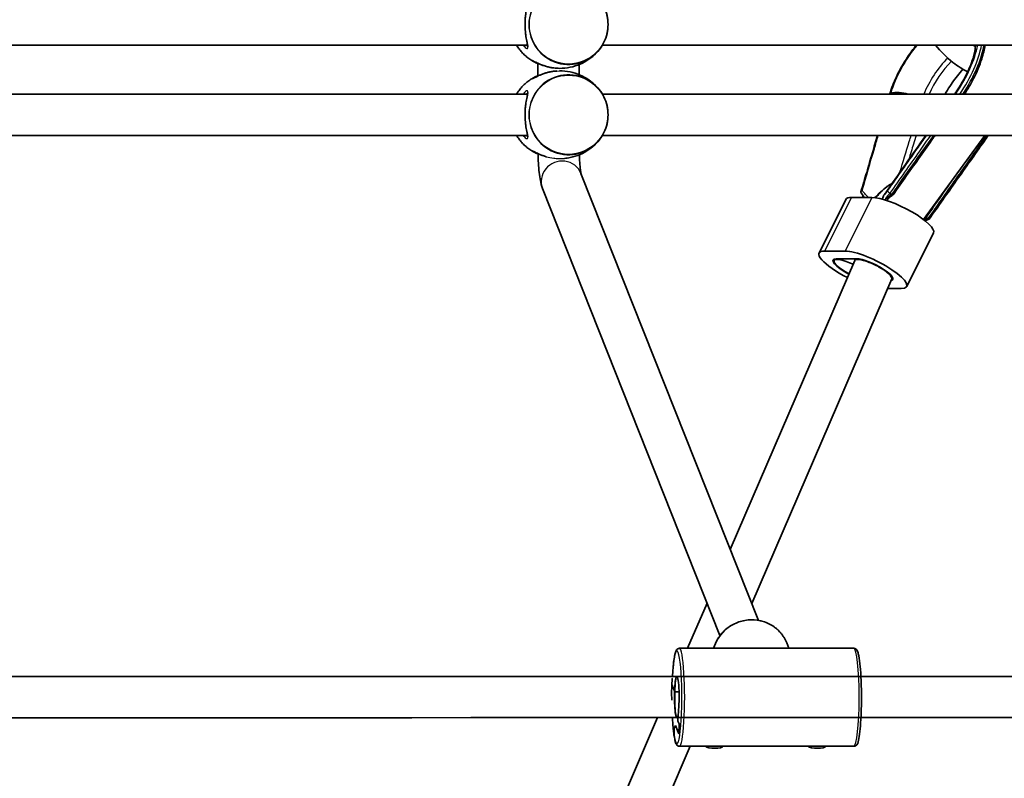
# Model space of a CAD drawing. Units: millimetres. Extents: x -12957 to 13167, y -7077 to 7374.
# Drawn here: x -1471 to -1089, y -161 to 133 of the extents above; entities that cross this region are included whole.
import ezdxf

# ---------------------------------------------------------------- set-up
doc = ezdxf.new("R2010")
doc.units = ezdxf.units.MM
doc.layers.add('Widoczne (ISO)', color=7, linetype='Continuous', lineweight=35)
doc.layers.add('Widoczne wąskie (ISO)', color=7, linetype='Continuous', lineweight=25)

msp = doc.modelspace()

# ---------------------------------------------------------------- linework, layer by layer
at = {"layer": 'Widoczne (ISO)'}
for p, q in [((-1638.65, 123), (-1273.7, 123)), ((-1244.7, 123), (-879.49, 123)), ((-1269.73, 115.97), (-1269.73, 111.03)), ((-1253.73, 115.46), (-1253.73, 111.54)), ((-1273.7, 104), (-1638.65, 104)), ((-879.49, 104), (-1244.7, 104)), ((-1638.65, 88), (-1273.7, 88)), ((-1244.7, 88), (-879.49, 88)), ((-1096.41, 88), (-1120.18, 55.36)), ((-1253.04, 73.27), (-1184.25, -100.01)), ((-1267.91, 67.37), (-1199.12, -105.92)), ((-1133.23, 65.48), (-1132.66, 65.1)), ((-1150.3, 63.19), (-1160.69, 42.4)), ((-1140.2, 63.95), (-1148.2, 63.95)), ((-1143.87, 63.95), (-1143.68, 64.66)), ((-1119.16, 56.1), (-1118.59, 55.72)), ((-1116.36, 50.22), (-1126.75, 29.43)), ((-1150.59, 43.17), (-1158.59, 43.17)), ((-1146.89, 39.47), (-1195.17, -72.5)), ((-1154.87, 39.49), (-1154.55, 40.14)), ((-1154.09, 40.17), (-1146.09, 40.17)), ((-1146.54, 40.17), (-1146.87, 39.49)), ((-1132.55, 32.36), (-1186.83, -93.51)), ((-1132.24, 32.98), (-1132.56, 32.35)), ((-1134.15, 28.67), (-1128.84, 28.67)), ((-1204.13, -93.29), (-1211.7, -110.85)), ((-1173.23, -108.79), (-1172.41, -110.85)), ((-1214.82, -110.85), (-1147.2, -110.85)), ((-1217.76, -124.93), (-1217.87, -128.8)), ((-1217.76, -124.93), (-1217.71, -123)), ((-1217.76, -124.93), (-1216.63, -127.78)), ((-1216.63, -127.78), (-1217.76, -124.93)), ((-1216.63, -127.78), (-1214.99, -127.78)), ((-1214.99, -127.78), (-1216.63, -127.78)), ((-1215.34, -136.52), (-1215.41, -139.13)), ((-1215.41, -139.13), (-1215.34, -136.52)), ((-1223.29, -137.74), (-1461.49, -690.16)), ((-1216.41, -140.77), (-1216.82, -141.8)), ((-1216.82, -141.8), (-1216.41, -140.77)), ((-1215.11, -144.03), (-1216.41, -140.77)), ((-1216.41, -140.77), (-1215.11, -144.03)), ((-1215.41, -139.13), (-1215, -140.17)), ((-1215, -140.17), (-1215.41, -139.13)), ((-1215, -140.17), (-1215.11, -144.03)), ((-1215.11, -144.03), (-1215, -140.17)), ((-1216.82, -141.8), (-1216.9, -144.64)), ((-1216.9, -144.64), (-1216.82, -141.8)), ((-1210.69, -148.85), (-1445.47, -693.34)), ((-1214.82, -148.85), (-1147.2, -148.85))]:
    msp.add_line(p, q, dxfattribs=at)
msp.add_arc((-5731.53, 148.5), 7225.52, 35.715083, 324.284917, dxfattribs=at)
for centre, major_axis, ratio, start_param, end_param in [((-1113.21, 109.49), (-17.7, -21.67), 0.545763, 5.359625, 5.365258), ((-63679.36, 41928.01), (53786.7, 63861.05), 0.900366, 4.812188, 4.812194), ((-1315.87, 243.03), (179.49, 212.58), 0.897171, 4.813892, 4.814984), ((-63679.36, 41928.01), (53786.7, 63861.05), 0.900366, 4.811624, 4.811954), ((-1137.33, 56.7), (-12.97, 6.48), 0.25, 5.819538, 6.283185), ((-1129.33, 56.7), (12.97, -6.48), 0.25, 0, 2.677945), ((-1147.72, 35.92), (-12.97, 6.48), 0.25, 5.819538, 7.823785), ((-1139.72, 35.92), (12.97, -6.48), 0.25, 5.819538, 8.96113), ((-1147.72, 35.92), (-7.6, 3.8), 0.25, 5.819538, 7.792434), ((-1147.72, 35.92), (-7.16, 3.58), 0.25, 4.806969, 7.787703), ((-1139.72, 35.92), (-7.16, 3.58), 0.25, 4.479254, 6.301041), ((-1139.72, 35.92), (7.6, -3.8), 0.25, 5.952625, 8.96113), ((-1139.72, 35.92), (7.16, -3.58), 0.25, 0.014151, 1.408036), ((-1215.81, -129.85), (0, 8), 0.106368, 3.727855, 7.592182), ((-1217.47, -123.6), (-0.11, 1.14), 0.189376, 6.197576, 7.278868), ((-1217.63, -129.4), (-0.11, 1.14), 0.189376, 0.995683, 1.880659), ((-1215.81, -129.85), (0, -8), 0.106368, 4.45059, 6.081774), ((-1217.99, -131.87), (0.25, 1.13), 0.06708, 5.995452, 6.040442), ((-1215.81, -129.85), (0, -8), 0.106368, 6.111519, 6.869448), ((-1201.43, -148.69), (-3.5, 0.1), 0.257351, 0.292846, 3.069345), ((-1161.66, -148.69), (-3.5, 0.1), 0.257351, 0.292846, 3.069345)]:
    msp.add_ellipse(centre, major_axis=major_axis, ratio=ratio, start_param=start_param, end_param=end_param, dxfattribs=at)
for points, knots in [([(-1273.67, 139.63), (-1273.67, 139.63), (-1273.67, 139.63), (-1273.67, 139.62), (-1273.65, 139.55), (-1273.66, 139.35), (-1273.67, 139.24), (-1273.7, 138.96), (-1273.73, 138.78), (-1273.81, 138.35), (-1273.86, 138.09), (-1273.98, 137.49), (-1274.05, 137.15), (-1274.19, 136.4), (-1274.26, 136), (-1274.39, 135.16), (-1274.46, 134.72), (-1274.56, 133.82), (-1274.6, 133.37), (-1274.66, 132.46), (-1274.68, 132.01), (-1274.7, 131.11), (-1274.7, 130.66), (-1274.67, 129.76), (-1274.65, 129.32), (-1274.58, 128.44), (-1274.54, 128), (-1274.44, 127.15), (-1274.38, 126.73), (-1274.25, 125.91), (-1274.18, 125.52), (-1274.03, 124.78), (-1273.96, 124.43), (-1273.84, 123.81), (-1273.79, 123.54), (-1273.71, 123.08), (-1273.68, 122.89), (-1273.65, 122.61), (-1273.65, 122.51), (-1273.66, 122.4), (-1273.67, 122.37), (-1273.67, 122.37), (-1273.67, 122.37), (-1273.67, 122.37)], [-3.894443, -3.894443, -3.894443, -3.894443, -3.885407, -3.885407, -3.765579, -3.765579, -3.677284, -3.677284, -3.569545, -3.569545, -3.444665, -3.444665, -3.308239, -3.308239, -3.168035, -3.168035, -3.030585, -3.030585, -2.898563, -2.898563, -2.771325, -2.771325, -2.646603, -2.646603, -2.521634, -2.521634, -2.393785, -2.393785, -2.261117, -2.261117, -2.1233, -2.1233, -1.983109, -1.983109, -1.847451, -1.847451, -1.725653, -1.725653, -1.625495, -1.625495, -1.549716, -1.549716, -1.545654, -1.545654, -1.545654, -1.545654]), ([(-1244.97, 122.56), (-1244.33, 123.56), (-1243.8, 124.64), (-1243.01, 126.87), (-1242.74, 128.04), (-1242.47, 130.4), (-1242.47, 131.6), (-1242.74, 133.96), (-1243.01, 135.13), (-1243.8, 137.37), (-1244.33, 138.44), (-1244.97, 139.44)], [0.996225, 0.996225, 0.996225, 0.996225, 1.226054, 1.226054, 1.455882, 1.455882, 1.685711, 1.685711, 1.915539, 1.915539, 2.145367, 2.145367, 2.145367, 2.145367]), ([(-1277.74, 122.56), (-1277.44, 122.1), (-1277.11, 121.64), (-1276.41, 120.75), (-1276.03, 120.31), (-1275.21, 119.46), (-1274.77, 119.05), (-1273.84, 118.26), (-1273.35, 117.88), (-1272.32, 117.17), (-1271.78, 116.83), (-1271.21, 116.52)], [5.28696, 5.28696, 5.28696, 5.28696, 5.3859548, 5.3859548, 5.4849497, 5.4849497, 5.5839445, 5.5839445, 5.6829394, 5.6829394, 5.7819343, 5.7819343, 5.7819343, 5.7819343]), ([(-1261.35, 114), (-1259.96, 114), (-1258.56, 114.14), (-1255.86, 114.69), (-1254.55, 115.1), (-1252.1, 116.15), (-1250.95, 116.78), (-1248.87, 118.22), (-1247.93, 119.02), (-1246.28, 120.72), (-1245.57, 121.63), (-1244.97, 122.56)], [6.2831853, 6.2831853, 6.2831853, 6.2831853, 6.4824304, 6.4824304, 6.6816754, 6.6816754, 6.8809205, 6.8809205, 7.0801656, 7.0801656, 7.2794106, 7.2794106, 7.2794106, 7.2794106]), ([(-1123.02, 123), (-1124.2, 121.53), (-1125.34, 119.99), (-1128.04, 115.92), (-1129.5, 113.34), (-1131.79, 108.52), (-1132.66, 106.28), (-1133.31, 104.13)], [4.2244493, 4.2244493, 4.2244493, 4.2244493, 4.4339988, 4.4339988, 4.7581498, 4.7581498, 5.0420602, 5.0420602, 5.0420602, 5.0420602]), ([(-1103.11, 112.64), (-1105.11, 113.68), (-1107.02, 114.91), (-1111.29, 118.24), (-1113.55, 120.49), (-1115.52, 123)], [0.4556498, 0.4556498, 0.4556498, 0.4556498, 0.6313613, 0.6313613, 0.8757057, 0.8757057, 0.8757057, 0.8757057]), ([(-1107.76, 104.61), (-1106.45, 106.5), (-1105.24, 108.47), (-1103.18, 112.38), (-1102.32, 114.3), (-1101.04, 117.78), (-1100.6, 119.35), (-1100.17, 121.58), (-1100.07, 122.38), (-1100.05, 123)], [1.2411251, 1.2411251, 1.2411251, 1.2411251, 1.5205244, 1.5205244, 1.7964408, 1.7964408, 2.0571553, 2.0571553, 2.2365343, 2.2365343, 2.2365343, 2.2365343]), ([(-1104.35, 104), (-1103.04, 105.97), (-1101.85, 108), (-1099.5, 112.62), (-1098.43, 115.21), (-1097.06, 119.53), (-1096.64, 121.32), (-1096.39, 123)], [1.2965306, 1.2965306, 1.2965306, 1.2965306, 1.5544842, 1.5544842, 1.8791313, 1.8791313, 2.122605, 2.122605, 2.122605, 2.122605]), ([(-1271.77, 116.96), (-1271.77, 116.96), (-1271.76, 116.96), (-1271.74, 116.95), (-1271.67, 116.92), (-1271.49, 116.83), (-1271.37, 116.78), (-1271.09, 116.63), (-1270.91, 116.54), (-1270.48, 116.33), (-1270.22, 116.2), (-1269.64, 115.92), (-1269.3, 115.77), (-1268.57, 115.46), (-1268.16, 115.3), (-1267.3, 115), (-1266.85, 114.85), (-1265.93, 114.59), (-1265.46, 114.48), (-1264.51, 114.28), (-1264.05, 114.2), (-1263.2, 114.1), (-1262.83, 114.06), (-1262.09, 114.01), (-1261.72, 114), (-1261.35, 114)], [-4.113965, -4.113965, -4.113965, -4.113965, -4.095954, -4.095954, -3.987576, -3.987576, -3.885213, -3.885213, -3.766884, -3.766884, -3.635679, -3.635679, -3.493473, -3.493473, -3.345269, -3.345269, -3.198311, -3.198311, -3.05789, -3.05789, -2.925331, -2.925331, -2.823108, -2.823108, -2.720885, -2.720885, -2.720885, -2.720885]), ([(-1269.73, 115.84), (-1270.02, 115.95), (-1270.29, 116.06), (-1270.79, 116.29), (-1271.02, 116.41), (-1271.21, 116.52)], [0.6229675, 0.6229675, 0.6229675, 0.6229675, 0.7487942, 0.7487942, 0.8866744, 0.8866744, 0.8866744, 0.8866744]), ([(-1262.28, 112.97), (-1262.41, 112.97), (-1262.55, 112.96), (-1263.13, 112.91), (-1263.57, 112.86), (-1264.47, 112.72), (-1264.92, 112.64), (-1265.81, 112.44), (-1266.25, 112.32), (-1267.12, 112.06), (-1267.55, 111.92), (-1268.38, 111.61), (-1268.77, 111.45), (-1269.5, 111.14), (-1269.84, 110.98), (-1270.42, 110.7), (-1270.68, 110.57), (-1271.1, 110.36), (-1271.28, 110.27), (-1271.54, 110.14), (-1271.64, 110.09), (-1271.74, 110.05), (-1271.77, 110.04), (-1271.77, 110.04)], [-2.635206, -2.635206, -2.635206, -2.635206, -2.598679, -2.598679, -2.475026, -2.475026, -2.347025, -2.347025, -2.212422, -2.212422, -2.070361, -2.070361, -1.922694, -1.922694, -1.775032, -1.775032, -1.63503, -1.63503, -1.507894, -1.507894, -1.39601, -1.39601, -1.3278, -1.3278, -1.3278, -1.3278]), ([(-1271.21, 110.48), (-1271.01, 110.59), (-1270.78, 110.71), (-1270.28, 110.94), (-1270.02, 111.05), (-1269.73, 111.16)], [-0.8866731, -0.8866731, -0.8866731, -0.8866731, -0.7463143, -0.7463143, -0.6229645, -0.6229645, -0.6229645, -0.6229645]), ([(-1244.97, 104.44), (-1245.57, 105.37), (-1246.28, 106.28), (-1247.93, 107.98), (-1248.87, 108.78), (-1250.95, 110.22), (-1252.1, 110.85), (-1254.55, 111.9), (-1255.86, 112.31), (-1258.56, 112.86), (-1259.96, 113), (-1261.35, 113)], [2.1453673, 2.1453673, 2.1453673, 2.1453673, 2.3446124, 2.3446124, 2.5438575, 2.5438575, 2.7431025, 2.7431025, 2.9423476, 2.9423476, 3.1415927, 3.1415927, 3.1415927, 3.1415927]), ([(-1111.86, 104), (-1111.57, 104.52), (-1111.26, 105.03), (-1109.76, 107.49), (-1108.43, 109.4), (-1106.34, 112.02), (-1105.63, 112.86), (-1104.92, 113.65)], [1.6893877, 1.6893877, 1.6893877, 1.6893877, 1.7628281, 1.7628281, 2.0418536, 2.0418536, 2.18032, 2.18032, 2.18032, 2.18032]), ([(-1271.21, 110.48), (-1271.78, 110.17), (-1272.32, 109.83), (-1273.35, 109.12), (-1273.84, 108.74), (-1274.77, 107.95), (-1275.21, 107.54), (-1276.03, 106.69), (-1276.41, 106.25), (-1277.11, 105.36), (-1277.44, 104.9), (-1277.74, 104.44)], [3.6428437, 3.6428437, 3.6428437, 3.6428437, 3.7418386, 3.7418386, 3.8408334, 3.8408334, 3.9398283, 3.9398283, 4.0388231, 4.0388231, 4.137818, 4.137818, 4.137818, 4.137818]), ([(-1273.67, 104.63), (-1273.67, 104.63), (-1273.67, 104.63), (-1273.67, 104.62), (-1273.65, 104.55), (-1273.66, 104.35), (-1273.67, 104.24), (-1273.7, 103.96), (-1273.73, 103.78), (-1273.81, 103.35), (-1273.86, 103.09), (-1273.98, 102.49), (-1274.05, 102.15), (-1274.19, 101.4), (-1274.26, 101), (-1274.39, 100.16), (-1274.46, 99.72), (-1274.56, 98.82), (-1274.6, 98.37), (-1274.66, 97.46), (-1274.68, 97.01), (-1274.7, 96.11), (-1274.7, 95.66), (-1274.67, 94.76), (-1274.65, 94.32), (-1274.58, 93.44), (-1274.54, 93), (-1274.44, 92.15), (-1274.38, 91.73), (-1274.25, 90.91), (-1274.18, 90.52), (-1274.03, 89.78), (-1273.96, 89.43), (-1273.84, 88.81), (-1273.79, 88.54), (-1273.71, 88.08), (-1273.68, 87.89), (-1273.65, 87.61), (-1273.65, 87.51), (-1273.66, 87.4), (-1273.67, 87.37), (-1273.67, 87.37), (-1273.67, 87.37), (-1273.67, 87.37)], [-3.894443, -3.894443, -3.894443, -3.894443, -3.885407, -3.885407, -3.765579, -3.765579, -3.677284, -3.677284, -3.569545, -3.569545, -3.444665, -3.444665, -3.308239, -3.308239, -3.168035, -3.168035, -3.030585, -3.030585, -2.898563, -2.898563, -2.771325, -2.771325, -2.646603, -2.646603, -2.521634, -2.521634, -2.393785, -2.393785, -2.261117, -2.261117, -2.1233, -2.1233, -1.983109, -1.983109, -1.847451, -1.847451, -1.725653, -1.725653, -1.625495, -1.625495, -1.549716, -1.549716, -1.545654, -1.545654, -1.545654, -1.545654]), ([(-1244.97, 87.56), (-1244.33, 88.56), (-1243.8, 89.64), (-1243.01, 91.87), (-1242.74, 93.04), (-1242.47, 95.4), (-1242.47, 96.6), (-1242.74, 98.96), (-1243.01, 100.13), (-1243.8, 102.37), (-1244.33, 103.44), (-1244.97, 104.44)], [0.996225, 0.996225, 0.996225, 0.996225, 1.226054, 1.226054, 1.455882, 1.455882, 1.685711, 1.685711, 1.915539, 1.915539, 2.145367, 2.145367, 2.145367, 2.145367]), ([(-1138.05, 88), (-1138.72, 85.74), (-1139.38, 83.48), (-1140.78, 78.71), (-1141.52, 76.19), (-1143, 71.16), (-1143.74, 68.64), (-1144.48, 66.13)], [1.942908, 1.942908, 1.942908, 1.942908, 2.772034, 2.772034, 3.696045, 3.696045, 4.620057, 4.620057, 4.620057, 4.620057]), ([(-1132.04, 64.99), (-1130.29, 67.46), (-1128.54, 69.94), (-1125.05, 74.87), (-1123.3, 77.33), (-1119.81, 82.25), (-1118.07, 84.7), (-1116.12, 87.43), (-1115.92, 87.72), (-1115.72, 88)], [-1.5309667, -1.5309667, -1.5309667, -1.5309667, -1.4945131, -1.4945131, -1.4580594, -1.4580594, -1.4216058, -1.4216058, -1.4173548, -1.4173548, -1.4173548, -1.4173548]), ([(-1095.1, 88), (-1095.65, 87.22), (-1096.2, 86.44), (-1098.52, 83.15), (-1100.3, 80.64), (-1103.85, 75.61), (-1105.62, 73.1), (-1109.17, 68.08), (-1110.94, 65.57), (-1114.49, 60.55), (-1116.26, 58.04), (-1118.04, 55.53)], [0.636317, 0.636317, 0.636317, 0.636317, 0.923546, 0.923546, 1.847093, 1.847093, 2.770639, 2.770639, 3.694186, 3.694186, 4.617732, 4.617732, 4.617732, 4.617732]), ([(-1277.74, 87.56), (-1277.44, 87.1), (-1277.11, 86.64), (-1276.41, 85.75), (-1276.03, 85.31), (-1275.21, 84.46), (-1274.77, 84.05), (-1273.84, 83.26), (-1273.35, 82.88), (-1272.32, 82.17), (-1271.78, 81.83), (-1271.21, 81.52)], [5.28696, 5.28696, 5.28696, 5.28696, 5.3859548, 5.3859548, 5.4849497, 5.4849497, 5.5839445, 5.5839445, 5.6829394, 5.6829394, 5.7819343, 5.7819343, 5.7819343, 5.7819343]), ([(-1259.43, 79.09), (-1258.68, 79.16), (-1257.94, 79.27), (-1255.86, 79.69), (-1254.55, 80.1), (-1252.1, 81.15), (-1250.95, 81.78), (-1248.87, 83.22), (-1247.93, 84.02), (-1246.28, 85.72), (-1245.57, 86.63), (-1244.97, 87.56)], [6.3747097, 6.3747097, 6.3747097, 6.3747097, 6.4824304, 6.4824304, 6.6816754, 6.6816754, 6.8809205, 6.8809205, 7.0801656, 7.0801656, 7.2794106, 7.2794106, 7.2794106, 7.2794106]), ([(-1271.77, 81.96), (-1271.77, 81.96), (-1271.76, 81.96), (-1271.74, 81.95), (-1271.67, 81.92), (-1271.49, 81.83), (-1271.37, 81.78), (-1271.09, 81.63), (-1270.91, 81.54), (-1270.48, 81.33), (-1270.22, 81.2), (-1269.64, 80.92), (-1269.3, 80.77), (-1268.57, 80.46), (-1268.16, 80.3), (-1267.32, 80.01), (-1266.89, 79.87), (-1266.44, 79.74)], [-4.1139654, -4.1139654, -4.1139654, -4.1139654, -4.0959539, -4.0959539, -3.987576, -3.987576, -3.885213, -3.885213, -3.7668835, -3.7668835, -3.6356794, -3.6356794, -3.4934728, -3.4934728, -3.345269, -3.345269, -3.2043682, -3.2043682, -3.2043682, -3.2043682]), ([(-1269.66, 80.81), (-1269.98, 80.93), (-1270.27, 81.05), (-1270.79, 81.29), (-1271.02, 81.41), (-1271.21, 81.52)], [0.6115112, 0.6115112, 0.6115112, 0.6115112, 0.7487942, 0.7487942, 0.8866744, 0.8866744, 0.8866744, 0.8866744]), ([(-1269.66, 80.94), (-1269.62, 79.67), (-1269.56, 78.45), (-1269.41, 75.98), (-1269.31, 74.75), (-1269.07, 72.48), (-1268.93, 71.45), (-1268.57, 69.49), (-1268.41, 68.62), (-1267.91, 67.37)], [5.003124, 5.003124, 5.003124, 5.003124, 5.235988, 5.235988, 5.497787, 5.497787, 5.759587, 5.759587, 6.021386, 6.021386, 6.021386, 6.021386]), ([(-1253.63, 80.5), (-1253.6, 79.72), (-1253.56, 78.97), (-1253.45, 77.16), (-1253.37, 76.15), (-1253.19, 74.48), (-1253.1, 73.8), (-1252.99, 73.25), (-1252.97, 73.14), (-1252.95, 73.06)], [5.0698002, 5.0698002, 5.0698002, 5.0698002, 5.2359878, 5.2359878, 5.4977871, 5.4977871, 5.7563985, 5.7563985, 5.8432582, 5.8432582, 5.8432582, 5.8432582]), ([(-1139.08, 63.88), (-1137.58, 65.4), (-1135.97, 66.96), (-1133.8, 68.59), (-1133.1, 69.06), (-1132.39, 69.39)], [-1.2013896, -1.2013896, -1.2013896, -1.2013896, -0.5212217, -0.5212217, -0.2421901, -0.2421901, -0.2421901, -0.2421901]), ([(-1144.01, 66.63), (-1144.01, 66.63), (-1144.01, 66.63), (-1144.11, 66.58), (-1144.2, 66.52), (-1144.34, 66.38), (-1144.4, 66.31), (-1144.49, 66.14), (-1144.51, 66.05), (-1144.5, 65.87), (-1144.47, 65.79), (-1144.42, 65.71), (-1144.42, 65.71), (-1144.42, 65.71)], [-0.0005035, -0.0005035, -0.0005035, -0.0005035, 0, 0, 0.0358084, 0.0358084, 0.0708787, 0.0708787, 0.11018, 0.11018, 0.1474256, 0.1474256, 0.147923, 0.147923, 0.147923, 0.147923]), ([(-1144.42, 65.71), (-1144.26, 65.47), (-1144.1, 65.24), (-1143.75, 64.75), (-1143.57, 64.5), (-1143.3, 64.15), (-1143.22, 64.05), (-1143.14, 63.95)], [0.1416409, 0.1416409, 0.1416409, 0.1416409, 0.272218, 0.272218, 0.4027951, 0.4027951, 0.4528866, 0.4528866, 0.4528866, 0.4528866]), ([(-1138.72, 63.83), (-1138.47, 64.13), (-1138.22, 64.42), (-1137.53, 65.22), (-1137.08, 65.71), (-1136.19, 66.6), (-1135.76, 67.01), (-1134.91, 67.75), (-1134.49, 68.08), (-1134.09, 68.36)], [-0.9944787, -0.9944787, -0.9944787, -0.9944787, -0.9342327, -0.9342327, -0.8229582, -0.8229582, -0.7116838, -0.7116838, -0.6004093, -0.6004093, -0.6004093, -0.6004093]), ([(-1136.25, 63.31), (-1136.23, 63.37), (-1136.2, 63.44), (-1136.1, 63.74), (-1136, 63.96), (-1135.79, 64.4), (-1135.68, 64.62), (-1135.43, 65.04), (-1135.29, 65.25), (-1135.15, 65.45)], [0.4572134, 0.4572134, 0.4572134, 0.4572134, 0.4847236, 0.4847236, 0.5813364, 0.5813364, 0.6779493, 0.6779493, 0.7745621, 0.7745621, 0.7745621, 0.7745621]), ([(-1134.52, 62.79), (-1134.37, 62.97), (-1134.2, 63.15), (-1133.84, 63.52), (-1133.64, 63.7), (-1133.23, 64.07), (-1133.01, 64.25), (-1132.56, 64.61), (-1132.32, 64.78), (-1132.08, 64.95)], [1.2104834, 1.2104834, 1.2104834, 1.2104834, 1.290286, 1.290286, 1.3748388, 1.3748388, 1.4593917, 1.4593917, 1.5439445, 1.5439445, 1.5439445, 1.5439445]), ([(-1134.16, 66.63), (-1134.16, 66.63), (-1134.16, 66.63), (-1134.17, 66.58), (-1134.17, 66.52), (-1134.13, 66.38), (-1134.1, 66.31), (-1134, 66.14), (-1133.93, 66.05), (-1133.77, 65.87), (-1133.68, 65.79), (-1133.48, 65.63), (-1133.38, 65.56), (-1133.28, 65.51)], [-0.184409, -0.184409, -0.184409, -0.184409, -0.1839065, -0.1839065, -0.1481793, -0.1481793, -0.1131883, -0.1131883, -0.0739761, -0.0739761, -0.0368149, -0.0368149, 0, 0, 0, 0]), ([(-1132.66, 65.1), (-1132.57, 65.03), (-1132.48, 64.99), (-1132.31, 64.93), (-1132.24, 64.91), (-1132.12, 64.92), (-1132.07, 64.95), (-1132.04, 64.99)], [-0.1585237, -0.1585237, -0.1585237, -0.1585237, -0.1216656, -0.1216656, -0.0836219, -0.0836219, -0.0430662, -0.0430662, -0.0430662, -0.0430662]), ([(-1135.14, 62.98), (-1135.13, 62.99), (-1135.13, 63), (-1135.12, 63.01), (-1135.11, 63.02), (-1135.11, 63.03)], [0.299874698, 0.299874698, 0.299874698, 0.299874698, 0.302527647, 0.302527647, 0.305482411, 0.305482411, 0.305482411, 0.305482411]), ([(-1118.08, 55.49), (-1118.49, 55.31), (-1118.91, 55.14), (-1119.43, 54.95), (-1119.51, 54.92), (-1119.6, 54.89)], [0.1497924, 0.1497924, 0.1497924, 0.1497924, 0.3012428, 0.3012428, 0.3302758, 0.3302758, 0.3302758, 0.3302758]), ([(-1119.46, 56.34), (-1119.46, 56.34), (-1119.45, 56.33), (-1119.35, 56.24), (-1119.26, 56.16), (-1119.17, 56.1)], [-0.03990205, -0.03990205, -0.03990205, -0.03990205, -0.03676472, -0.03676472, 0, 0, 0, 0]), ([(-1118.04, 55.53), (-1118.06, 55.5), (-1118.09, 55.48), (-1118.18, 55.48), (-1118.24, 55.5), (-1118.38, 55.57), (-1118.46, 55.62), (-1118.55, 55.68)], [0.0768194, 0.0768194, 0.0768194, 0.0768194, 0.11018, 0.11018, 0.1474256, 0.1474256, 0.184324, 0.184324, 0.184324, 0.184324]), ([(-1173.23, -108.79), (-1173.8, -107.36), (-1174.61, -106.03), (-1176.61, -103.68), (-1177.81, -102.67), (-1180.49, -101.08), (-1181.97, -100.5), (-1185.06, -99.82), (-1186.66, -99.72), (-1189.84, -100.02), (-1191.41, -100.42), (-1194.36, -101.69), (-1195.74, -102.55), (-1198.15, -104.64), (-1199.19, -105.87), (-1200.69, -108.36), (-1201.22, -109.59), (-1201.57, -110.85)], [1.962732, 1.962732, 1.962732, 1.962732, 2.281009, 2.281009, 2.599672, 2.599672, 2.919274, 2.919274, 3.239893, 3.239893, 3.561224, 3.561224, 3.882775, 3.882775, 4.204015, 4.204015, 4.473352, 4.473352, 4.473352, 4.473352]), ([(-1214.82, -110.85), (-1215.06, -110.85), (-1215.29, -110.93), (-1215.67, -111.16), (-1215.81, -111.32), (-1216.2, -111.87), (-1216.34, -112.3), (-1216.64, -113.43), (-1216.77, -114.12), (-1217.02, -115.74), (-1217.14, -116.68), (-1217.34, -118.76), (-1217.42, -119.91), (-1217.5, -121.33), (-1217.52, -121.53), (-1217.53, -121.73)], [1.832596, 1.832596, 1.832596, 1.832596, 1.896289, 1.896289, 1.980522, 1.980522, 2.210657, 2.210657, 2.440791, 2.440791, 2.670926, 2.670926, 2.901061, 2.901061, 2.938853, 2.938853, 2.938853, 2.938853]), ([(-1147.2, -110.85), (-1146.96, -110.85), (-1146.73, -110.93), (-1146.35, -111.16), (-1146.21, -111.32), (-1145.8, -111.9), (-1145.66, -112.37), (-1145.25, -113.94), (-1145.05, -115.23), (-1144.72, -118.23), (-1144.59, -119.85), (-1144.4, -123.36), (-1144.34, -125.25), (-1144.28, -129.1), (-1144.28, -131.06), (-1144.35, -134.89), (-1144.42, -136.75), (-1144.62, -140.19), (-1144.75, -141.76), (-1145.06, -144.48), (-1145.24, -145.62), (-1145.67, -147.47), (-1145.6, -148.16), (-1146.78, -148.79), (-1146.99, -148.85), (-1147.2, -148.85)], [4.45059, 4.45059, 4.45059, 4.45059, 4.514283, 4.514283, 4.598515, 4.598515, 4.8451, 4.8451, 5.221665, 5.221665, 5.549796, 5.549796, 5.872955, 5.872955, 6.194928, 6.194928, 6.51694, 6.51694, 6.840271, 6.840271, 7.169004, 7.169004, 7.535125, 7.535125, 7.592182, 7.592182, 7.592182, 7.592182]), ([(3691.94, -120.71), (3231.62, -120.86), (2770.31, -120.99), (1822.51, -121.23), (1335.95, -121.34), (362.39, -121.53), (-124.62, -121.6), (-1098.18, -121.73), (-1584.73, -121.77), (-2532.49, -121.84), (-2993.76, -121.85), (-3454.03, -121.85)], [1.4617316, 1.4617316, 1.4617316, 1.4617316, 1.5026527, 1.5026527, 1.5456959, 1.5456959, 1.5887392, 1.5887392, 1.6317824, 1.6317824, 1.6726994, 1.6726994, 1.6726994, 1.6726994]), ([(-1217.56, -122.46), (-1217.56, -122.47), (-1217.56, -122.47), (-1217.56, -122.47), (-1217.56, -122.47), (-1217.56, -122.47)], [-0.657734, -0.657734, -0.657734, -0.657734, -0.64894886, -0.64894886, -0.6442698, -0.6442698, -0.6442698, -0.6442698]), ([(-1217.72, -130.92), (-1217.72, -130.92), (-1217.72, -130.92), (-1217.74, -130.61), (-1217.75, -130.36), (-1217.78, -130.02), (-1217.79, -129.89), (-1217.81, -129.77)], [-0.0012445, -0.0012445, -0.0012445, -0.0012445, 0, 0, 0.098158, 0.098158, 0.1505849, 0.1505849, 0.1505849, 0.1505849]), ([(3691.74, -136.71), (3231.49, -136.86), (2770.25, -136.99), (1822.51, -137.23), (1335.95, -137.34), (362.39, -137.53), (-124.61, -137.6), (-1098.18, -137.73), (-1584.73, -137.77), (-2532.49, -137.84), (-2993.76, -137.85), (-3454.03, -137.85)], [1.4617375, 1.4617375, 1.4617375, 1.4617375, 1.5026527, 1.5026527, 1.5456959, 1.5456959, 1.5887392, 1.5887392, 1.6317824, 1.6317824, 1.6726994, 1.6726994, 1.6726994, 1.6726994]), ([(-1217.54, -137.73), (-1217.5, -138.56), (-1217.45, -139.35), (-1217.33, -141.03), (-1217.25, -141.89), (-1217.08, -143.47), (-1216.99, -144.19), (-1216.89, -144.83)], [3.8535071, 3.8535071, 3.8535071, 3.8535071, 4.004924, 4.004924, 4.1881266, 4.1881266, 4.3713291, 4.3713291, 4.3713291, 4.3713291]), ([(-1216.89, -144.83), (-1216.83, -145.26), (-1216.76, -145.64), (-1216.61, -146.35), (-1216.54, -146.67), (-1216.38, -147.24), (-1216.29, -147.5), (-1216.09, -147.96), (-1215.98, -148.17), (-1215.71, -148.49), (-1215.59, -148.6), (-1215.26, -148.78), (-1215.04, -148.85), (-1214.82, -148.85)], [4.3713291, 4.3713291, 4.3713291, 4.3713291, 4.491901, 4.491901, 4.6124728, 4.6124728, 4.7330447, 4.7330447, 4.8536165, 4.8536165, 4.9139024, 4.9139024, 4.9741884, 4.9741884, 4.9741884, 4.9741884])]:
    msp.add_open_spline(points, degree=3, knots=knots, dxfattribs=at)
for points in [[(-1278.01, 123), (-1277.92, 122.85), (-1277.83, 122.71), (-1277.74, 122.56)], [(-1100.09, 122.41), (-1100.4, 122.6), (-1100.71, 122.8), (-1101.01, 123)], [(-1277.74, 104.44), (-1277.83, 104.29), (-1277.92, 104.15), (-1278.01, 104)], [(-1278.01, 88), (-1277.92, 87.85), (-1277.83, 87.71), (-1277.74, 87.56)], [(-1133.28, 65.51), (-1133.27, 65.5), (-1133.25, 65.49), (-1133.23, 65.48)], [(-1132.66, 65.1), (-1132.66, 65.1), (-1132.66, 65.1), (-1132.66, 65.1)], [(-1119.16, 56.1), (-1119.17, 56.1), (-1119.17, 56.1), (-1119.17, 56.1)], [(-1118.59, 55.72), (-1118.58, 55.71), (-1118.56, 55.7), (-1118.55, 55.68)], [(-1216.9, -144.64), (-1216.9, -144.7), (-1216.9, -144.77), (-1216.89, -144.83)], [(-1216.89, -144.83), (-1216.9, -144.77), (-1216.9, -144.7), (-1216.9, -144.64)]]:
    msp.add_open_spline(points, degree=3, dxfattribs=at)
at = {"layer": 'Widoczne wąskie (ISO)'}
for p, q in [((-1148.2, 63.95), (-1158.59, 43.17)), ((-1140.2, 63.95), (-1150.59, 43.17))]:
    msp.add_line(p, q, dxfattribs=at)
for centre, major_axis, ratio, start_param, end_param in [((-1257.86, 131), (0, 15.52), 0.989178, 5.28696, 10.421003), ((-1264.85, 131), (0, 15.52), 0.989178, 2.112226, 2.145367), ((-1116.53, 111.9), (14.85, 22.28), 0.433013, 1.352607, 2.181502), ((-1116.53, 111.9), (-14.85, -22.28), 0.433013, 1.52216, 2.351056), ((-1115.8, 111.41), (15.53, 23.3), 0.433013, 4.68286, 5.491745), ((-1115.01, 110.89), (-15.53, -23.3), 0.433013, 1.563928, 2.374974), ((-1109.22, 107.02), (10.54, 15.81), 0.433013, 1.122823, 2.036588), ((-1107.64, 105.97), (-10.54, -15.81), 0.433013, 4.277131, 5.1136), ((-1257.86, 96), (0, 15.52), 0.989178, 5.28696, 10.421003), ((-1264.85, 96), (0, 15.52), 0.989178, 0.996225, 1.029367), ((-1132.43, 103.6), (-0.959, 0.282), 0.524238, 5.524471, 6.031414), ((-1132.35, 103.84), (-0.957, 0.29), 0.516897, 5.528751, 6.283185), ((-1132.43, 103.59), (-0.959, 0.282), 0.524257, 5.524478, 6.007536), ((-1127.08, 98.64), (9.57, -2.91), 0.517369, 1.737789, 2.387531), ((-1127, 98.89), (9.57, -2.9), 0.516897, 1.628993, 2.387158), ((-1099.74, 98.64), (-8.2, 5.73), 0.043351, 0, 0.224049), ((-1106.98, 103.59), (-0.818, 0.575), 0.054155, 0.22417, 0.707228), ((-1099.56, 98.89), (-8.2, 5.72), 0.043823, 0, 0.224201), ((-1106.98, 103.6), (-0.818, 0.575), 0.054174, 0.224183, 0.731126), ((-1106.81, 103.84), (-0.82, 0.572), 0.043823, 0.224201, 1.226215), ((-1264.85, 96), (0, 15.52), 0.989178, 2.112226, 2.145367), ((-1131.51, 52.65), (143.79, 204.07), 0.032486, 1.41964, 1.532688), ((-1260.47, 70.32), (7.44, 2.95), 0.960446, 0, 3.141593), ((-1131.51, 52.65), (143.79, 204.07), 0.032486, 4.752174, 4.835964), ((-1125.77, 60.69), (11.35, 3.86), 0.588905, 2.010766, 2.311155), ((-1125.77, 60.69), (11.35, 3.86), 0.588905, 5.034235, 5.122477), ((-1139.72, 35.92), (7.16, -3.58), 0.25, 1.337669, 3.155743), ((-1187.17, -114.32), (13.94, 5.53), 0.960446, 0, 2.507751), ((-1215.81, -129.85), (0, -18), 0.106368, 5.676668, 10.527724), ((-1214.82, -129.85), (0, -19), 0.106368, 0, 3.141593), ((-1147.2, -129.85), (0, 19), 0.106368, 3.141593, 6.283185), ((-1215.81, -129.85), (0, -18), 0.106368, 5.165673, 5.676668)]:
    msp.add_ellipse(centre, major_axis=major_axis, ratio=ratio, start_param=start_param, end_param=end_param, dxfattribs=at)
for centre in [(-1257.81, 131), (-1257.81, 96)]:
    msp.add_ellipse(centre, major_axis=(0, 15.36), ratio=0.989178, dxfattribs=at)
for points, knots in [([(-1275.48, 123), (-1275.29, 122.78), (-1275.11, 122.58), (-1274.43, 121.9), (-1274.01, 121.66), (-1273.58, 121.8), (-1273.54, 122.1), (-1273.63, 122.88), (-1273.69, 123.22), (-1273.96, 124.56), (-1274.25, 125.85), (-1274.61, 128.64), (-1274.7, 130.08), (-1274.65, 133.33), (-1274.41, 135.09), (-1273.93, 137.71), (-1273.69, 138.68), (-1273.53, 139.88), (-1273.58, 140.2), (-1274.09, 140.35), (-1274.75, 139.89), (-1275.47, 139.01), (-1275.47, 139), (-1275.48, 139)], [0.90738, 0.90738, 0.90738, 0.90738, 1.034534, 1.034534, 1.41349, 1.41349, 1.743188, 1.743188, 1.922971, 1.922971, 2.374245, 2.374245, 2.766375, 2.766375, 3.266287, 3.266287, 3.685648, 3.685648, 4.031591, 4.031591, 4.530127, 4.530127, 4.532701, 4.532701, 4.532701, 4.532701]), ([(-1261.35, 114), (-1261.43, 114), (-1261.52, 114), (-1262.23, 114.01), (-1262.86, 114.06), (-1264.74, 114.29), (-1265.95, 114.57), (-1268.14, 115.27), (-1269.12, 115.68), (-1270.74, 116.44), (-1271.36, 116.78), (-1271.8, 116.99), (-1271.88, 117.02), (-1272.02, 117.05), (-1271.84, 116.89), (-1271.34, 116.59), (-1271.28, 116.56), (-1271.21, 116.52)], [2.720885, 2.720885, 2.720885, 2.720885, 2.743719, 2.743719, 2.917546, 2.917546, 3.26546, 3.26546, 3.626376, 3.626376, 4.007828, 4.007828, 4.142263, 4.142263, 4.507496, 4.507496, 4.555101, 4.555101, 4.555101, 4.555101]), ([(-1271.21, 110.48), (-1271.47, 110.34), (-1271.66, 110.22), (-1271.94, 110.02), (-1271.98, 109.96), (-1271.86, 109.98), (-1271.68, 110.07), (-1270.85, 110.48), (-1269.89, 110.99), (-1267.75, 111.86), (-1266.67, 112.23), (-1264.19, 112.81), (-1262.75, 113), (-1261.35, 113)], [0.886673, 0.886673, 0.886673, 0.886673, 1.070416, 1.070416, 1.296893, 1.296893, 1.52337, 1.52337, 1.985741, 1.985741, 2.332444, 2.332444, 2.720885, 2.720885, 2.720885, 2.720885]), ([(-1275.48, 88), (-1275.29, 87.78), (-1275.11, 87.58), (-1274.43, 86.9), (-1274.01, 86.66), (-1273.58, 86.8), (-1273.54, 87.1), (-1273.63, 87.88), (-1273.69, 88.22), (-1273.96, 89.56), (-1274.25, 90.85), (-1274.61, 93.64), (-1274.7, 95.08), (-1274.65, 98.33), (-1274.41, 100.09), (-1273.93, 102.71), (-1273.69, 103.68), (-1273.53, 104.88), (-1273.58, 105.2), (-1274.09, 105.35), (-1274.75, 104.89), (-1275.47, 104.01), (-1275.47, 104), (-1275.48, 104)], [0.90738, 0.90738, 0.90738, 0.90738, 1.034534, 1.034534, 1.41349, 1.41349, 1.743188, 1.743188, 1.922971, 1.922971, 2.374245, 2.374245, 2.766375, 2.766375, 3.266287, 3.266287, 3.685648, 3.685648, 4.031591, 4.031591, 4.530127, 4.530127, 4.532701, 4.532701, 4.532701, 4.532701]), ([(-1133.02, 104.15), (-1133.01, 104.19), (-1133, 104.23), (-1132.97, 104.31), (-1132.96, 104.35), (-1132.95, 104.39)], [-0.02920332, -0.02920332, -0.02920332, -0.02920332, -0.0152068, -0.0152068, 0, 0, 0, 0]), ([(-1133.02, 104.14), (-1133.02, 104.14), (-1133.02, 104.15), (-1133.02, 104.15), (-1133.02, 104.15), (-1133.02, 104.15)], [-0.001209615, -0.001209615, -0.001209615, -0.001209615, -0.000604807, -0.000604807, 0, 0, 0, 0]), ([(-1107.78, 104.15), (-1107.78, 104.15), (-1107.78, 104.15), (-1107.79, 104.15), (-1107.79, 104.14), (-1107.79, 104.14)], [-0.001209615, -0.001209615, -0.001209615, -0.001209615, -0.000604807, -0.000604807, 0, 0, 0, 0]), ([(-1107.61, 104.39), (-1107.64, 104.35), (-1107.67, 104.31), (-1107.73, 104.23), (-1107.75, 104.19), (-1107.78, 104.15)], [-0.02920332, -0.02920332, -0.02920332, -0.02920332, -0.01460166, -0.01460166, 0, 0, 0, 0]), ([(-1144.01, 66.63), (-1142.43, 72.01), (-1140.86, 77.39), (-1138.77, 84.51), (-1138.26, 86.26), (-1137.75, 88)], [-4.592706, -4.592706, -4.592706, -4.592706, -2.616471, -2.616471, -1.976287, -1.976287, -1.976287, -1.976287]), ([(-1119.14, 88), (-1120.36, 86.26), (-1121.59, 84.51), (-1126.6, 77.39), (-1130.38, 72.01), (-1134.16, 66.63)], [-3.257042, -3.257042, -3.257042, -3.257042, -2.616664, -2.616664, -0.640623, -0.640623, -0.640623, -0.640623]), ([(-1133.23, 65.48), (-1129.38, 70.96), (-1125.53, 76.44), (-1120.25, 83.95), (-1118.83, 85.97), (-1117.41, 88)], [0.60374, 0.60374, 0.60374, 0.60374, 2.616664, 2.616664, 3.360331, 3.360331, 3.360331, 3.360331]), ([(-1129.37, 73.72), (-1128.16, 77.71), (-1126.94, 81.69), (-1125.5, 86.46), (-1125.26, 87.23), (-1125.03, 88)], [-4.959651, -4.959651, -4.959651, -4.959651, -3.498047, -3.498047, -3.215012, -3.215012, -3.215012, -3.215012]), ([(-1123.1, 88), (-1123.44, 86.87), (-1123.78, 85.74), (-1124.72, 82.62), (-1125.32, 80.64), (-1125.91, 78.66)], [-4.612885, -4.612885, -4.612885, -4.612885, -4.199188, -4.199188, -3.473723, -3.473723, -3.473723, -3.473723]), ([(-1095.79, 88), (-1099.52, 82.71), (-1103.26, 77.43), (-1110.86, 66.66), (-1114.73, 61.19), (-1118.59, 55.72)], [0.6716, 0.6716, 0.6716, 0.6716, 2.616471, 2.616471, 4.629589, 4.629589, 4.629589, 4.629589]), ([(-1266.41, 79.73), (-1266.62, 79.79), (-1266.82, 79.85), (-1268.14, 80.27), (-1269.12, 80.68), (-1270.74, 81.44), (-1271.36, 81.78), (-1271.8, 81.99), (-1271.88, 82.02), (-1272.02, 82.05), (-1271.84, 81.89), (-1271.34, 81.59), (-1271.28, 81.56), (-1271.21, 81.52)], [3.200621, 3.200621, 3.200621, 3.200621, 3.26546, 3.26546, 3.626376, 3.626376, 4.007828, 4.007828, 4.142263, 4.142263, 4.507496, 4.507496, 4.555101, 4.555101, 4.555101, 4.555101]), ([(-1266.41, 79.73), (-1265.52, 79.5), (-1264.53, 79.31), (-1263.02, 79.12), (-1262.34, 79.05), (-1261.41, 79.02), (-1261.22, 79.02), (-1260.93, 79.02), (-1260.82, 79.02), (-1260.6, 79.02), (-1260.5, 79.03), (-1260.25, 79.03), (-1260.11, 79.04), (-1259.79, 79.06), (-1259.61, 79.07), (-1259.43, 79.09)], [2.0583254, 2.0583254, 2.0583254, 2.0583254, 2.4747643, 2.4747643, 2.7210486, 2.7210486, 2.7816639, 2.7816639, 2.8181324, 2.8181324, 2.8523464, 2.8523464, 2.9002057, 2.9002057, 2.9650257, 2.9650257, 2.9650257, 2.9650257]), ([(-1141.6, 63.95), (-1142.11, 64.48), (-1142.58, 64.98), (-1143.01, 65.46), (-1143.34, 65.83), (-1143.64, 66.18), (-1143.95, 66.56), (-1143.98, 66.59), (-1144.01, 66.63)], [-0.6533477, -0.6533477, -0.6533477, -0.6533477, -0.3980152, -0.3980152, -0.3980152, -0.1990076, -0.1990076, -0.1787206, -0.1787206, -0.1787206, -0.1787206]), ([(-1134.16, 66.63), (-1134.19, 66.59), (-1134.23, 66.56), (-1134.59, 66.18), (-1134.89, 65.83), (-1135.15, 65.46), (-1135.15, 65.45), (-1135.15, 65.45), (-1135.15, 65.45)], [-0.9946047, -0.9946047, -0.9946047, -0.9946047, -0.9743172, -0.9743172, -0.7753091, -0.7753091, -0.7753091, -0.7745621, -0.7745621, -0.7745621, -0.7745621]), ([(-1135.11, 63.03), (-1134.93, 63.41), (-1134.71, 63.77), (-1134.46, 64.13), (-1134.19, 64.51), (-1133.9, 64.87), (-1133.48, 65.31), (-1133.38, 65.41), (-1133.28, 65.51)], [0.5849734, 0.5849734, 0.5849734, 0.5849734, 0.7753091, 0.7753091, 0.7753091, 0.9743172, 0.9743172, 1.0317365, 1.0317365, 1.0317365, 1.0317365]), ([(-1118.55, 55.68), (-1118.69, 55.62), (-1118.84, 55.55), (-1119.29, 55.37), (-1119.59, 55.25), (-1119.9, 55.14)], [0.1415888, 0.1415888, 0.1415888, 0.1415888, 0.1990076, 0.1990076, 0.3128327, 0.3128327, 0.3128327, 0.3128327]), ([(-1216.71, -127.58), (-1216.7, -127.27), (-1216.69, -126.96), (-1216.66, -126.23), (-1216.63, -125.75), (-1216.57, -124.85), (-1216.53, -124.44), (-1216.46, -123.74), (-1216.41, -123.39), (-1216.32, -122.79), (-1216.27, -122.54), (-1216.17, -122.16), (-1216.12, -122), (-1216, -121.79), (-1215.95, -121.74), (-1215.84, -121.73), (-1215.78, -121.78), (-1215.72, -121.89), (-1215.72, -121.89), (-1215.72, -121.9)], [0.205474, 0.205474, 0.205474, 0.205474, 0.296148, 0.296148, 0.444393, 0.444393, 0.592638, 0.592638, 0.740921, 0.740921, 0.889204, 0.889204, 1.037658, 1.037658, 1.186111, 1.186111, 1.33465, 1.33465, 1.33993, 1.33993, 1.33993, 1.33993]), ([(-1215.98, -137.69), (-1216.01, -137.67), (-1216.03, -137.63), (-1216.11, -137.48), (-1216.17, -137.32), (-1216.27, -136.94), (-1216.32, -136.69), (-1216.41, -136.09), (-1216.46, -135.75), (-1216.53, -135.05), (-1216.57, -134.63), (-1216.63, -133.74), (-1216.66, -133.26), (-1216.7, -132.35), (-1216.72, -131.83), (-1216.74, -130.78), (-1216.74, -130.24), (-1216.74, -129.75), (-1216.74, -129.25), (-1216.74, -128.71), (-1216.72, -127.98), (-1216.72, -127.78), (-1216.71, -127.58)], [-1.10405, -1.10405, -1.10405, -1.10405, -1.037573, -1.037573, -0.889034, -0.889034, -0.740667, -0.740667, -0.592299, -0.592299, -0.444139, -0.444139, -0.295979, -0.295979, -0.147989, -0.147989, 0, 0, 0, 0.147989, 0.147989, 0.205472, 0.205472, 0.205472, 0.205472])]:
    msp.add_open_spline(points, degree=3, knots=knots, dxfattribs=at)
for points in [[(-1273.66, 122.54), (-1273.85, 122.61), (-1274.08, 122.77), (-1274.35, 123)], [(-1274.36, 104), (-1274.09, 104.23), (-1273.85, 104.39), (-1273.66, 104.46)], [(-1133.07, 104), (-1133.05, 104.05), (-1133.04, 104.1), (-1133.02, 104.14)], [(-1107.79, 104.14), (-1107.82, 104.1), (-1107.85, 104.05), (-1107.89, 104)], [(-1273.66, 87.54), (-1273.85, 87.61), (-1274.08, 87.77), (-1274.35, 88)], [(-1266.44, 79.74), (-1266.43, 79.73), (-1266.42, 79.73), (-1266.41, 79.73)], [(-1137.2, 36.83), (-1137.35, 36.92), (-1137.51, 37.01), (-1137.68, 37.1)], [(-1217.73, -130.79), (-1217.73, -130.83), (-1217.73, -130.88), (-1217.72, -130.92)], [(-1215.64, -137.69), (-1215.75, -137.69), (-1215.87, -137.69), (-1215.98, -137.69)]]:
    msp.add_open_spline(points, degree=3, dxfattribs=at)

doc.saveas('drawing.dxf')
